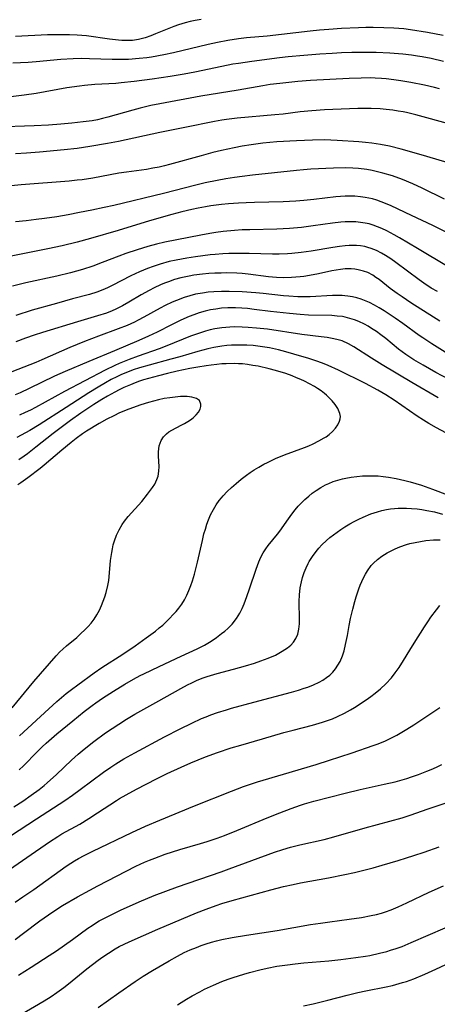
# Model space of a CAD drawing. Units: inches. Extents: x 2070795 to 2076254, y 206545 to 212022.
# Drawn here: x 2072167 to 2072228, y 206799 to 206943 of the extents above; entities that cross this region are included whole.
import ezdxf

# ---------------------------------------------------------------- set-up
doc = ezdxf.new("R2010")
doc.units = ezdxf.units.IN
doc.header["$MEASUREMENT"] = 0
doc.layers.add('c_32_T13S_R19E', color=135, linetype='Continuous')

msp = doc.modelspace()

# ---------------------------------------------------------------- linework, layer by layer
at = {"layer": 'c_32_T13S_R19E'}
for points in [[(2072193.44, 206943, 956), (2072192.55, 206942.83, 956), (2072191.83, 206942.67, 956), (2072191.12, 206942.49, 956), (2072190.12, 206942.18, 956), (2072189.45, 206941.94, 956), (2072186.78, 206940.87, 956), (2072186.12, 206940.61, 956), (2072185.27, 206940.31, 956), (2072184.3, 206940.06, 956), (2072183.45, 206939.94, 956), (2072182.68, 206939.91, 956), (2072181.9, 206939.93, 956), (2072181.39, 206939.97, 956), (2072180.07, 206940.12, 956), (2072176.75, 206940.59, 956), (2072175.4, 206940.72, 956), (2072174.25, 206940.77, 956), (2072173.03, 206940.77, 956), (2072171.07, 206940.73, 956), (2072166.41, 206940.49, 956)], [(2072228.71, 206940.66, 954), (2072226.42, 206941.08, 954), (2072223.95, 206941.48, 954), (2072222.97, 206941.6, 954), (2072222.24, 206941.67, 954), (2072221.51, 206941.72, 954), (2072220.06, 206941.79, 954), (2072218.5, 206941.82, 954), (2072217.42, 206941.81, 954), (2072216.38, 206941.78, 954), (2072213.87, 206941.65, 954), (2072212.03, 206941.53, 954), (2072210.69, 206941.41, 954), (2072209.33, 206941.27, 954), (2072203.08, 206940.56, 954), (2072200.04, 206940.3, 954), (2072198.89, 206940.17, 954), (2072197.32, 206939.93, 954), (2072195.84, 206939.64, 954), (2072194.45, 206939.33, 954), (2072189.4, 206938.14, 954), (2072188.03, 206937.84, 954), (2072186.2, 206937.51, 954), (2072185.53, 206937.41, 954), (2072184.39, 206937.28, 954), (2072182.85, 206937.17, 954), (2072181.42, 206937.14, 954), (2072180.5, 206937.16, 954), (2072177.16, 206937.27, 954), (2072176.03, 206937.28, 954), (2072174.79, 206937.26, 954), (2072173.01, 206937.15, 954), (2072169.4, 206936.81, 954), (2072168.22, 206936.72, 954), (2072166, 206936.61, 954)], [(2072228.74, 206936.86, 952), (2072226.94, 206937.3, 952), (2072225.67, 206937.55, 952), (2072224.97, 206937.66, 952), (2072224.11, 206937.78, 952), (2072222.84, 206937.94, 952), (2072220.95, 206938.09, 952), (2072218.93, 206938.17, 952), (2072217.41, 206938.18, 952), (2072215.41, 206938.16, 952), (2072213.88, 206938.12, 952), (2072212.53, 206938.05, 952), (2072210.76, 206937.94, 952), (2072208.41, 206937.75, 952), (2072206.14, 206937.53, 952), (2072204.85, 206937.39, 952), (2072200.84, 206936.88, 952), (2072198.88, 206936.59, 952), (2072198.06, 206936.45, 952), (2072196.44, 206936.14, 952), (2072192.53, 206935.32, 952), (2072190.95, 206935.01, 952), (2072188.95, 206934.66, 952), (2072186.31, 206934.27, 952), (2072183.7, 206933.93, 952), (2072181.81, 206933.74, 952), (2072181.02, 206933.68, 952), (2072177.93, 206933.5, 952), (2072176.47, 206933.37, 952), (2072175.74, 206933.29, 952), (2072173.88, 206933.02, 952), (2072169.39, 206932.21, 952), (2072167.67, 206931.95, 952), (2072165.71, 206931.73, 952)], [(2072228.15, 206932.87, 950), (2072227.44, 206933.07, 950), (2072226.01, 206933.42, 950), (2072224, 206933.81, 950), (2072222.54, 206934.06, 950), (2072221.54, 206934.21, 950), (2072220.39, 206934.34, 950), (2072219.71, 206934.4, 950), (2072218.78, 206934.44, 950), (2072218.1, 206934.46, 950), (2072216.77, 206934.45, 950), (2072215.03, 206934.4, 950), (2072209.4, 206934.11, 950), (2072207.53, 206933.97, 950), (2072204.92, 206933.68, 950), (2072203.48, 206933.49, 950), (2072202.44, 206933.33, 950), (2072198.84, 206932.69, 950), (2072193.41, 206931.79, 950), (2072187.42, 206930.71, 950), (2072186.12, 206930.44, 950), (2072184.56, 206930.07, 950), (2072183.49, 206929.79, 950), (2072179.85, 206928.74, 950), (2072179.09, 206928.54, 950), (2072178.33, 206928.37, 950), (2072177.55, 206928.23, 950), (2072176.26, 206928.07, 950), (2072174.59, 206927.89, 950), (2072173, 206927.74, 950), (2072171.22, 206927.6, 950), (2072169.12, 206927.49, 950), (2072163.47, 206927.29, 950)], [(2072229.86, 206927.68, 948), (2072224.71, 206929.1, 948), (2072223.36, 206929.42, 948), (2072222.9, 206929.51, 948), (2072222.15, 206929.64, 948), (2072221.39, 206929.75, 948), (2072220.4, 206929.87, 948), (2072219.54, 206929.95, 948), (2072218.2, 206930.02, 948), (2072217.35, 206930.03, 948), (2072216.25, 206930.01, 948), (2072211.42, 206929.8, 948), (2072209.56, 206929.69, 948), (2072207.87, 206929.52, 948), (2072205.39, 206929.21, 948), (2072204.2, 206929.09, 948), (2072198.7, 206928.59, 948), (2072197.15, 206928.41, 948), (2072196.45, 206928.3, 948), (2072195.37, 206928.11, 948), (2072191.09, 206927.23, 948), (2072187.42, 206926.5, 948), (2072181.41, 206925.22, 948), (2072179.8, 206924.91, 948), (2072177.23, 206924.47, 948), (2072175.39, 206924.2, 948), (2072173.49, 206923.99, 948), (2072169.88, 206923.66, 948), (2072168.02, 206923.51, 948), (2072166.41, 206923.4, 948)], [(2072231.57, 206921.47, 946), (2072225.49, 206923.25, 946), (2072222.59, 206924.07, 946), (2072220.9, 206924.51, 946), (2072219.6, 206924.78, 946), (2072218.32, 206924.97, 946), (2072217.4, 206925.08, 946), (2072216.43, 206925.16, 946), (2072213.25, 206925.37, 946), (2072211.41, 206925.43, 946), (2072209.68, 206925.41, 946), (2072207.36, 206925.31, 946), (2072204.46, 206925.14, 946), (2072202.43, 206924.96, 946), (2072200.74, 206924.74, 946), (2072199.42, 206924.52, 946), (2072198.27, 206924.3, 946), (2072196.43, 206923.9, 946), (2072195.16, 206923.59, 946), (2072193.43, 206923.13, 946), (2072188.85, 206921.84, 946), (2072188.11, 206921.65, 946), (2072187.34, 206921.47, 946), (2072186.42, 206921.3, 946), (2072185.49, 206921.15, 946), (2072182.58, 206920.74, 946), (2072181.45, 206920.57, 946), (2072177.65, 206919.87, 946), (2072176.13, 206919.64, 946), (2072175.39, 206919.55, 946), (2072174.2, 206919.42, 946), (2072167.24, 206918.88, 946), (2072164.33, 206918.61, 946)], [(2072228.92, 206916.79, 944), (2072225.65, 206918.43, 944), (2072224.3, 206919.04, 944), (2072222.76, 206919.67, 944), (2072221.33, 206920.18, 944), (2072219.93, 206920.61, 944), (2072219.15, 206920.81, 944), (2072218.37, 206920.98, 944), (2072217.58, 206921.12, 944), (2072216.35, 206921.27, 944), (2072215.54, 206921.33, 944), (2072214.42, 206921.36, 944), (2072212.74, 206921.32, 944), (2072209.42, 206921.17, 944), (2072208.38, 206921.1, 944), (2072207.32, 206921, 944), (2072200.95, 206920.32, 944), (2072199.43, 206920.13, 944), (2072198.29, 206919.97, 944), (2072197.05, 206919.76, 944), (2072195.79, 206919.53, 944), (2072194.01, 206919.16, 944), (2072192.69, 206918.85, 944), (2072187.95, 206917.65, 944), (2072180.7, 206915.89, 944), (2072179.33, 206915.58, 944), (2072177.5, 206915.19, 944), (2072175.73, 206914.84, 944), (2072174.05, 206914.53, 944), (2072172.41, 206914.25, 944), (2072170.6, 206913.98, 944), (2072169.4, 206913.82, 944), (2072167.96, 206913.66, 944), (2072166.41, 206913.52, 944)], [(2072231.23, 206911, 942), (2072227.22, 206912.96, 942), (2072224.09, 206914.4, 942), (2072221.14, 206915.84, 942), (2072220.32, 206916.19, 942), (2072219.68, 206916.43, 942), (2072219.04, 206916.65, 942), (2072218.42, 206916.83, 942), (2072217.89, 206916.96, 942), (2072217.34, 206917.07, 942), (2072216.68, 206917.16, 942), (2072215.86, 206917.23, 942), (2072215.04, 206917.26, 942), (2072214.44, 206917.24, 942), (2072213.08, 206917.14, 942), (2072209.85, 206916.76, 942), (2072208.41, 206916.62, 942), (2072207.24, 206916.53, 942), (2072205.41, 206916.43, 942), (2072201.22, 206916.34, 942), (2072200.01, 206916.29, 942), (2072198.88, 206916.23, 942), (2072197.41, 206916.11, 942), (2072196.42, 206916.01, 942), (2072194.84, 206915.81, 942), (2072194.06, 206915.69, 942), (2072193, 206915.49, 942), (2072192.1, 206915.3, 942), (2072190.62, 206914.94, 942), (2072189.18, 206914.56, 942), (2072185.94, 206913.64, 942), (2072181.35, 206912.24, 942), (2072177.3, 206911.07, 942), (2072175.39, 206910.54, 942), (2072173.17, 206910, 942), (2072171.12, 206909.56, 942), (2072161.82, 206907.74, 942)], [(2072229.43, 206906.95, 940), (2072224.97, 206909.64, 940), (2072222.36, 206911.18, 940), (2072221.57, 206911.63, 940), (2072220.5, 206912.19, 940), (2072219.77, 206912.54, 940), (2072219.14, 206912.79, 940), (2072218.5, 206913.02, 940), (2072217.91, 206913.19, 940), (2072217.32, 206913.32, 940), (2072216.66, 206913.42, 940), (2072216, 206913.48, 940), (2072215.11, 206913.51, 940), (2072214.43, 206913.49, 940), (2072213.78, 206913.45, 940), (2072212.57, 206913.32, 940), (2072209.75, 206912.91, 940), (2072208.09, 206912.69, 940), (2072206.31, 206912.51, 940), (2072205.41, 206912.46, 940), (2072204.48, 206912.42, 940), (2072200.54, 206912.36, 940), (2072199.42, 206912.32, 940), (2072198.31, 206912.25, 940), (2072196.66, 206912.08, 940), (2072195.56, 206911.93, 940), (2072194.72, 206911.8, 940), (2072193.42, 206911.57, 940), (2072188.17, 206910.52, 940), (2072186.92, 206910.23, 940), (2072185.69, 206909.9, 940), (2072184.13, 206909.43, 940), (2072182.46, 206908.88, 940), (2072181.47, 206908.52, 940), (2072179.04, 206907.56, 940), (2072177.64, 206907.05, 940), (2072176.18, 206906.57, 940), (2072174.41, 206906.08, 940), (2072172.4, 206905.59, 940), (2072167.9, 206904.6, 940), (2072165.95, 206904.14, 940)], [(2072227.86, 206903.33, 938), (2072226.96, 206903.86, 938), (2072225.88, 206904.57, 938), (2072225.2, 206905.05, 938), (2072221.81, 206907.59, 938), (2072221.07, 206908.11, 938), (2072220.32, 206908.59, 938), (2072219.73, 206908.93, 938), (2072218.98, 206909.31, 938), (2072218.21, 206909.62, 938), (2072217.75, 206909.77, 938), (2072217.27, 206909.89, 938), (2072216.67, 206909.99, 938), (2072216.06, 206910.05, 938), (2072215.61, 206910.06, 938), (2072215.03, 206910.05, 938), (2072214.44, 206910.01, 938), (2072213.59, 206909.92, 938), (2072212.65, 206909.77, 938), (2072209.48, 206909.23, 938), (2072208.01, 206909.02, 938), (2072206.68, 206908.89, 938), (2072206.01, 206908.85, 938), (2072204.83, 206908.81, 938), (2072203.85, 206908.81, 938), (2072200.45, 206908.89, 938), (2072199.23, 206908.91, 938), (2072197.47, 206908.88, 938), (2072196.59, 206908.84, 938), (2072195.48, 206908.75, 938), (2072194.75, 206908.67, 938), (2072192.61, 206908.41, 938), (2072191.34, 206908.22, 938), (2072189.79, 206907.93, 938), (2072188.78, 206907.7, 938), (2072187.47, 206907.34, 938), (2072186.46, 206907.01, 938), (2072185.61, 206906.68, 938), (2072184.48, 206906.21, 938), (2072183.22, 206905.62, 938), (2072180.48, 206904.22, 938), (2072179.8, 206903.89, 938), (2072179.12, 206903.58, 938), (2072178.25, 206903.25, 938), (2072177.16, 206902.92, 938), (2072174.71, 206902.27, 938), (2072172.37, 206901.6, 938), (2072168.82, 206900.63, 938), (2072166.43, 206899.87, 938)], [(2072228.24, 206899.04, 936), (2072224.02, 206901.72, 936), (2072222.72, 206902.56, 936), (2072221.99, 206903.05, 936), (2072220.97, 206903.81, 936), (2072219.37, 206905.08, 936), (2072218.91, 206905.41, 936), (2072218.44, 206905.71, 936), (2072217.71, 206906.1, 936), (2072217.12, 206906.33, 936), (2072216.33, 206906.53, 936), (2072215.83, 206906.6, 936), (2072215.31, 206906.64, 936), (2072214.42, 206906.63, 936), (2072213.74, 206906.56, 936), (2072213.1, 206906.47, 936), (2072212.47, 206906.35, 936), (2072210.54, 206905.93, 936), (2072209.24, 206905.67, 936), (2072208.4, 206905.54, 936), (2072207.87, 206905.48, 936), (2072206.6, 206905.38, 936), (2072205.44, 206905.36, 936), (2072204.42, 206905.41, 936), (2072203.28, 206905.5, 936), (2072200.29, 206905.86, 936), (2072199.41, 206905.95, 936), (2072198.66, 206906, 936), (2072197.21, 206906.05, 936), (2072196.35, 206906.04, 936), (2072195.45, 206906.01, 936), (2072194.55, 206905.95, 936), (2072193.66, 206905.88, 936), (2072192.39, 206905.72, 936), (2072191.68, 206905.59, 936), (2072190.96, 206905.45, 936), (2072190.48, 206905.34, 936), (2072189.57, 206905.08, 936), (2072188.69, 206904.78, 936), (2072188.1, 206904.55, 936), (2072187.51, 206904.31, 936), (2072186.62, 206903.89, 936), (2072185.86, 206903.5, 936), (2072184.72, 206902.86, 936), (2072182.89, 206901.78, 936), (2072182, 206901.28, 936), (2072181.03, 206900.79, 936), (2072180.48, 206900.55, 936), (2072179.63, 206900.21, 936), (2072178.36, 206899.79, 936), (2072175.45, 206898.94, 936), (2072170.34, 206897.38, 936), (2072169.11, 206896.99, 936), (2072167.85, 206896.55, 936), (2072166.46, 206896.03, 936)], [(2072229.02, 206894.52, 934), (2072227.04, 206895.73, 934), (2072225.75, 206896.58, 934), (2072225.23, 206896.94, 934), (2072222.85, 206898.67, 934), (2072221.73, 206899.45, 934), (2072220.11, 206900.52, 934), (2072219.39, 206900.95, 934), (2072218.68, 206901.36, 934), (2072217.97, 206901.73, 934), (2072217.25, 206902.06, 934), (2072216.77, 206902.23, 934), (2072216.14, 206902.43, 934), (2072215.5, 206902.58, 934), (2072214.84, 206902.69, 934), (2072214.38, 206902.74, 934), (2072213.97, 206902.77, 934), (2072213.29, 206902.78, 934), (2072212.6, 206902.76, 934), (2072209.32, 206902.59, 934), (2072208.43, 206902.57, 934), (2072207.55, 206902.59, 934), (2072206.2, 206902.67, 934), (2072205.43, 206902.73, 934), (2072202.46, 206903.07, 934), (2072201.42, 206903.17, 934), (2072199.4, 206903.31, 934), (2072197.55, 206903.37, 934), (2072196.41, 206903.37, 934), (2072195.31, 206903.31, 934), (2072194.48, 206903.24, 934), (2072193.65, 206903.13, 934), (2072192.64, 206902.94, 934), (2072191.8, 206902.73, 934), (2072190.96, 206902.47, 934), (2072189.87, 206902.06, 934), (2072189.24, 206901.8, 934), (2072188.18, 206901.3, 934), (2072187.48, 206900.93, 934), (2072185.08, 206899.61, 934), (2072184.29, 206899.19, 934), (2072183.72, 206898.9, 934), (2072182.66, 206898.42, 934), (2072181.34, 206897.89, 934), (2072178.47, 206896.86, 934), (2072176.46, 206896.09, 934), (2072174.33, 206895.2, 934), (2072170.22, 206893.4, 934), (2072169.36, 206893.03, 934), (2072165.87, 206891.67, 934)], [(2072229.49, 206890.56, 932), (2072227.64, 206891.55, 932), (2072225.8, 206892.6, 932), (2072224.45, 206893.4, 932), (2072223.29, 206894.17, 932), (2072222.22, 206894.96, 932), (2072220.34, 206896.49, 932), (2072219.64, 206897.04, 932), (2072218.97, 206897.53, 932), (2072218.28, 206897.98, 932), (2072217.78, 206898.29, 932), (2072217.26, 206898.57, 932), (2072216.43, 206898.97, 932), (2072215.78, 206899.23, 932), (2072215.12, 206899.44, 932), (2072214.44, 206899.61, 932), (2072214.02, 206899.69, 932), (2072213.27, 206899.78, 932), (2072212.51, 206899.83, 932), (2072209.07, 206899.91, 932), (2072207.89, 206899.98, 932), (2072206.32, 206900.13, 932), (2072203.54, 206900.46, 932), (2072201.17, 206900.75, 932), (2072200.2, 206900.86, 932), (2072199.39, 206900.93, 932), (2072198.45, 206900.96, 932), (2072197.35, 206900.95, 932), (2072196.43, 206900.9, 932), (2072195.59, 206900.8, 932), (2072194.8, 206900.66, 932), (2072194.02, 206900.49, 932), (2072193.16, 206900.25, 932), (2072192.36, 206899.97, 932), (2072191.72, 206899.72, 932), (2072190.46, 206899.16, 932), (2072189.13, 206898.49, 932), (2072187.03, 206897.41, 932), (2072185.79, 206896.82, 932), (2072184.37, 206896.2, 932), (2072180.82, 206894.73, 932), (2072177.08, 206893.17, 932), (2072173.65, 206891.71, 932), (2072172.08, 206891, 932), (2072168.39, 206889.21, 932), (2072167.05, 206888.6, 932), (2072166.33, 206888.3, 932)], [(2072227.96, 206887.84, 930), (2072224.14, 206890.09, 930), (2072219.83, 206892.68, 930), (2072218.25, 206893.65, 930), (2072215.69, 206895.3, 930), (2072214.91, 206895.73, 930), (2072213.99, 206896.14, 930), (2072213.2, 206896.38, 930), (2072212.52, 206896.52, 930), (2072211.83, 206896.64, 930), (2072210.94, 206896.76, 930), (2072208.11, 206897.1, 930), (2072203.09, 206897.85, 930), (2072201.51, 206898.03, 930), (2072200.3, 206898.12, 930), (2072199.41, 206898.17, 930), (2072198.31, 206898.18, 930), (2072197.64, 206898.17, 930), (2072197.05, 206898.13, 930), (2072196.46, 206898.08, 930), (2072195.46, 206897.92, 930), (2072194.76, 206897.76, 930), (2072194.06, 206897.58, 930), (2072193.19, 206897.3, 930), (2072191.87, 206896.82, 930), (2072188.44, 206895.44, 930), (2072187.34, 206895.01, 930), (2072184.26, 206893.94, 930), (2072182.96, 206893.46, 930), (2072181.49, 206892.87, 930), (2072180.85, 206892.58, 930), (2072179.44, 206891.89, 930), (2072173.52, 206888.76, 930), (2072169.31, 206886.45, 930), (2072168.57, 206886.08, 930), (2072167.78, 206885.7, 930), (2072166.97, 206885.35, 930)], [(2072229.84, 206882.36, 928), (2072227.74, 206883.49, 928), (2072226.63, 206884.13, 928), (2072225.85, 206884.61, 928), (2072224.94, 206885.21, 928), (2072221.55, 206887.52, 928), (2072220.35, 206888.3, 928), (2072219.21, 206888.96, 928), (2072217.39, 206889.95, 928), (2072213.44, 206891.88, 928), (2072211.97, 206892.55, 928), (2072211.35, 206892.8, 928), (2072210.45, 206893.14, 928), (2072209.12, 206893.58, 928), (2072206.96, 206894.24, 928), (2072205.8, 206894.57, 928), (2072204.72, 206894.85, 928), (2072203.42, 206895.13, 928), (2072202.38, 206895.3, 928), (2072201.04, 206895.46, 928), (2072200.1, 206895.52, 928), (2072199.41, 206895.55, 928), (2072198.69, 206895.55, 928), (2072197.89, 206895.52, 928), (2072197.17, 206895.47, 928), (2072196.45, 206895.39, 928), (2072195.87, 206895.31, 928), (2072195.29, 206895.2, 928), (2072194.41, 206895.02, 928), (2072192.94, 206894.63, 928), (2072190.36, 206893.85, 928), (2072189.04, 206893.47, 928), (2072185.85, 206892.63, 928), (2072184.46, 206892.23, 928), (2072183.55, 206891.94, 928), (2072182.7, 206891.62, 928), (2072181.86, 206891.27, 928), (2072181.16, 206890.94, 928), (2072180.34, 206890.51, 928), (2072179.53, 206890.05, 928), (2072178.42, 206889.39, 928), (2072177.08, 206888.57, 928), (2072173.78, 206886.47, 928), (2072169.85, 206883.94, 928), (2072168.47, 206883.12, 928), (2072166.58, 206882.06, 928)], [(2072166.99, 206838.63, 926), (2072171.27, 206842.57, 926), (2072172.44, 206843.61, 926), (2072173.79, 206844.76, 926), (2072174.54, 206845.36, 926), (2072175.46, 206846.06, 926), (2072177.85, 206847.79, 926), (2072178.97, 206848.55, 926), (2072182.01, 206850.52, 926), (2072183.82, 206851.74, 926), (2072185.45, 206852.88, 926), (2072186.78, 206853.87, 926), (2072187.35, 206854.34, 926), (2072187.85, 206854.76, 926), (2072188.45, 206855.3, 926), (2072188.9, 206855.76, 926), (2072189.34, 206856.22, 926), (2072189.78, 206856.72, 926), (2072190.2, 206857.23, 926), (2072190.63, 206857.81, 926), (2072191.03, 206858.45, 926), (2072191.37, 206859.1, 926), (2072191.67, 206859.77, 926), (2072191.95, 206860.51, 926), (2072192.18, 206861.2, 926), (2072192.46, 206862.15, 926), (2072192.93, 206863.92, 926), (2072193.62, 206867.06, 926), (2072193.85, 206868.02, 926), (2072194.06, 206868.74, 926), (2072194.29, 206869.46, 926), (2072194.51, 206870.06, 926), (2072194.83, 206870.8, 926), (2072195.22, 206871.58, 926), (2072195.62, 206872.25, 926), (2072196.07, 206872.88, 926), (2072196.39, 206873.28, 926), (2072196.65, 206873.58, 926), (2072197.23, 206874.19, 926), (2072197.85, 206874.78, 926), (2072198.54, 206875.39, 926), (2072199.27, 206875.99, 926), (2072200.03, 206876.57, 926), (2072200.6, 206876.98, 926), (2072201.19, 206877.37, 926), (2072201.87, 206877.78, 926), (2072202.56, 206878.17, 926), (2072203.1, 206878.45, 926), (2072204.3, 206879.01, 926), (2072205.61, 206879.55, 926), (2072208.52, 206880.61, 926), (2072209.14, 206880.87, 926), (2072209.75, 206881.14, 926), (2072210.61, 206881.57, 926), (2072211.37, 206882.01, 926), (2072211.66, 206882.2, 926), (2072212.11, 206882.54, 926), (2072212.6, 206882.96, 926), (2072213.01, 206883.42, 926), (2072213.37, 206883.93, 926), (2072213.62, 206884.45, 926), (2072213.71, 206884.79, 926), (2072213.74, 206885.14, 926), (2072213.67, 206885.58, 926), (2072213.37, 206886.28, 926), (2072212.98, 206886.89, 926), (2072212.55, 206887.42, 926), (2072212.06, 206887.93, 926), (2072211.69, 206888.27, 926), (2072211.4, 206888.5, 926), (2072210.91, 206888.87, 926), (2072210.4, 206889.22, 926), (2072209.96, 206889.49, 926), (2072209.25, 206889.9, 926), (2072208.52, 206890.28, 926), (2072207.99, 206890.52, 926), (2072207.36, 206890.79, 926), (2072206.72, 206891.05, 926), (2072205.76, 206891.38, 926), (2072204.27, 206891.83, 926), (2072203.36, 206892.07, 926), (2072201.76, 206892.45, 926), (2072200.99, 206892.59, 926), (2072200.21, 206892.71, 926), (2072199.45, 206892.79, 926), (2072198.87, 206892.83, 926), (2072198.29, 206892.85, 926), (2072197.07, 206892.83, 926), (2072196.45, 206892.79, 926), (2072195.71, 206892.73, 926), (2072194.92, 206892.64, 926), (2072194.18, 206892.54, 926), (2072192.95, 206892.34, 926), (2072191.8, 206892.12, 926), (2072189.97, 206891.73, 926), (2072188.53, 206891.4, 926), (2072187.25, 206891.08, 926), (2072185.79, 206890.69, 926), (2072185.06, 206890.47, 926), (2072184.48, 206890.28, 926), (2072183.81, 206890.03, 926), (2072183.13, 206889.76, 926), (2072182.18, 206889.34, 926), (2072181.49, 206889.01, 926), (2072180.88, 206888.69, 926), (2072179.81, 206888.1, 926), (2072178.99, 206887.62, 926), (2072177.8, 206886.87, 926), (2072175.91, 206885.62, 926), (2072174.39, 206884.54, 926), (2072173.04, 206883.53, 926), (2072171.9, 206882.67, 926), (2072169.38, 206880.65, 926), (2072168.13, 206879.69, 926), (2072167.67, 206879.35, 926), (2072166.87, 206878.81, 926)], [(2072165.89, 206842.69, 924), (2072169.07, 206846.52, 924), (2072172.33, 206850.28, 924), (2072172.84, 206850.83, 924), (2072173.29, 206851.26, 924), (2072173.81, 206851.72, 924), (2072175.32, 206852.96, 924), (2072175.93, 206853.5, 924), (2072176.51, 206854.07, 924), (2072176.98, 206854.55, 924), (2072177.43, 206855.05, 924), (2072177.86, 206855.61, 924), (2072178.26, 206856.24, 924), (2072178.61, 206856.91, 924), (2072178.92, 206857.6, 924), (2072179.18, 206858.24, 924), (2072179.39, 206858.86, 924), (2072179.58, 206859.48, 924), (2072179.84, 206860.51, 924), (2072179.98, 206861.24, 924), (2072180.04, 206861.76, 924), (2072180.24, 206864.16, 924), (2072180.41, 206865.3, 924), (2072180.51, 206865.84, 924), (2072180.64, 206866.44, 924), (2072180.81, 206867.03, 924), (2072181.11, 206867.86, 924), (2072181.48, 206868.64, 924), (2072181.92, 206869.39, 924), (2072182.27, 206869.89, 924), (2072182.82, 206870.58, 924), (2072184.78, 206872.76, 924), (2072185.63, 206873.8, 924), (2072186.37, 206874.81, 924), (2072186.68, 206875.3, 924), (2072186.99, 206875.94, 924), (2072187.16, 206876.45, 924), (2072187.29, 206877.16, 924), (2072187.31, 206877.84, 924), (2072187.22, 206879.36, 924), (2072187.23, 206880, 924), (2072187.26, 206880.44, 924), (2072187.34, 206880.87, 924), (2072187.45, 206881.27, 924), (2072187.61, 206881.66, 924), (2072187.94, 206882.17, 924), (2072188.39, 206882.61, 924), (2072188.75, 206882.89, 924), (2072189.16, 206883.14, 924), (2072190.53, 206883.86, 924), (2072191.03, 206884.13, 924), (2072191.52, 206884.42, 924), (2072191.9, 206884.67, 924), (2072192.26, 206884.94, 924), (2072192.74, 206885.37, 924), (2072193.05, 206885.75, 924), (2072193.29, 206886.19, 924), (2072193.4, 206886.58, 924), (2072193.42, 206886.94, 924), (2072193.19, 206887.48, 924), (2072192.75, 206887.78, 924), (2072192.07, 206887.96, 924), (2072191.41, 206888.03, 924), (2072190.42, 206888.03, 924), (2072189.65, 206887.97, 924), (2072188.86, 206887.87, 924), (2072188.05, 206887.74, 924), (2072187.21, 206887.57, 924), (2072186.49, 206887.38, 924), (2072185.76, 206887.17, 924), (2072184.66, 206886.83, 924), (2072182.93, 206886.2, 924), (2072181.57, 206885.66, 924), (2072180.7, 206885.26, 924), (2072179.7, 206884.76, 924), (2072178.58, 206884.13, 924), (2072176.75, 206882.99, 924), (2072176.14, 206882.59, 924), (2072175.21, 206881.92, 924), (2072174.51, 206881.36, 924), (2072173.15, 206880.22, 924), (2072170.59, 206878.03, 924), (2072170, 206877.55, 924), (2072168.21, 206876.19, 924), (2072167.19, 206875.47, 924), (2072166.74, 206875.17, 924)], [(2072166.93, 206833.66, 928), (2072167.54, 206834.25, 928), (2072169.54, 206836.29, 928), (2072170.28, 206837, 928), (2072170.88, 206837.55, 928), (2072172.44, 206838.89, 928), (2072174.76, 206840.82, 928), (2072176.42, 206842.15, 928), (2072177.57, 206843.03, 928), (2072178.12, 206843.42, 928), (2072179.09, 206844.08, 928), (2072180.68, 206845.11, 928), (2072182.32, 206846.13, 928), (2072183.61, 206846.89, 928), (2072184.56, 206847.4, 928), (2072185.1, 206847.66, 928), (2072187.35, 206848.7, 928), (2072190.55, 206850.24, 928), (2072192.84, 206851.28, 928), (2072193.92, 206851.82, 928), (2072194.41, 206852.1, 928), (2072194.88, 206852.39, 928), (2072195.67, 206852.94, 928), (2072196.42, 206853.51, 928), (2072196.88, 206853.87, 928), (2072197.31, 206854.26, 928), (2072197.95, 206854.89, 928), (2072198.58, 206855.69, 928), (2072199.06, 206856.47, 928), (2072199.4, 206857.15, 928), (2072199.7, 206857.85, 928), (2072200.11, 206858.91, 928), (2072200.5, 206860.03, 928), (2072201.44, 206862.88, 928), (2072201.84, 206863.95, 928), (2072202.15, 206864.65, 928), (2072202.48, 206865.26, 928), (2072202.86, 206865.84, 928), (2072203.23, 206866.36, 928), (2072204.59, 206868.01, 928), (2072204.92, 206868.45, 928), (2072206.18, 206870.25, 928), (2072206.65, 206870.91, 928), (2072207.16, 206871.55, 928), (2072207.6, 206872.06, 928), (2072208.06, 206872.56, 928), (2072208.54, 206873.03, 928), (2072209.12, 206873.55, 928), (2072209.64, 206873.97, 928), (2072210.18, 206874.36, 928), (2072210.86, 206874.8, 928), (2072211.57, 206875.18, 928), (2072212.04, 206875.4, 928), (2072212.68, 206875.65, 928), (2072213.34, 206875.87, 928), (2072214.02, 206876.05, 928), (2072214.52, 206876.16, 928), (2072215.32, 206876.31, 928), (2072216.14, 206876.42, 928), (2072216.96, 206876.49, 928), (2072217.39, 206876.51, 928), (2072218.53, 206876.51, 928), (2072219.24, 206876.48, 928), (2072219.95, 206876.42, 928), (2072220.74, 206876.31, 928), (2072221.84, 206876.11, 928), (2072223.13, 206875.81, 928), (2072223.92, 206875.6, 928), (2072225.54, 206875.11, 928), (2072227.13, 206874.55, 928), (2072229.32, 206873.72, 928)], [(2072166.13, 206828.25, 930), (2072167.44, 206829.1, 930), (2072168.69, 206829.95, 930), (2072169.82, 206830.79, 930), (2072170.56, 206831.38, 930), (2072171, 206831.77, 930), (2072172.36, 206833, 930), (2072174.53, 206835.05, 930), (2072175.52, 206835.95, 930), (2072176.11, 206836.45, 930), (2072176.89, 206837.08, 930), (2072177.79, 206837.78, 930), (2072179.53, 206839.04, 930), (2072181.46, 206840.33, 930), (2072182.58, 206841.03, 930), (2072183.8, 206841.76, 930), (2072185.07, 206842.48, 930), (2072187.3, 206843.69, 930), (2072190.46, 206845.49, 930), (2072191.44, 206846.02, 930), (2072192.1, 206846.35, 930), (2072192.77, 206846.66, 930), (2072193.6, 206846.99, 930), (2072194.31, 206847.24, 930), (2072195.76, 206847.67, 930), (2072198.18, 206848.31, 930), (2072199.9, 206848.79, 930), (2072201.21, 206849.2, 930), (2072202.15, 206849.52, 930), (2072203.21, 206849.92, 930), (2072204.26, 206850.38, 930), (2072204.78, 206850.65, 930), (2072205.27, 206850.93, 930), (2072205.66, 206851.17, 930), (2072206.02, 206851.42, 930), (2072206.5, 206851.83, 930), (2072206.92, 206852.27, 930), (2072207.26, 206852.77, 930), (2072207.53, 206853.44, 930), (2072207.69, 206854.16, 930), (2072207.77, 206854.94, 930), (2072207.79, 206855.56, 930), (2072207.73, 206858.17, 930), (2072207.77, 206859.15, 930), (2072207.89, 206860.19, 930), (2072208.05, 206861.07, 930), (2072208.2, 206861.68, 930), (2072208.44, 206862.4, 930), (2072208.73, 206863.11, 930), (2072209.03, 206863.71, 930), (2072209.19, 206864, 930), (2072209.65, 206864.75, 930), (2072210.18, 206865.46, 930), (2072210.6, 206865.96, 930), (2072211.04, 206866.44, 930), (2072211.69, 206867.07, 930), (2072212.19, 206867.51, 930), (2072212.71, 206867.92, 930), (2072213.24, 206868.31, 930), (2072213.8, 206868.69, 930), (2072214.37, 206869.05, 930), (2072215.09, 206869.48, 930), (2072215.76, 206869.85, 930), (2072216.43, 206870.19, 930), (2072217.05, 206870.48, 930), (2072218.19, 206870.94, 930), (2072219.16, 206871.26, 930), (2072219.79, 206871.43, 930), (2072220.43, 206871.57, 930), (2072221.03, 206871.67, 930), (2072221.64, 206871.74, 930), (2072222.13, 206871.77, 930), (2072222.75, 206871.79, 930), (2072223.36, 206871.79, 930), (2072224.07, 206871.75, 930), (2072224.9, 206871.67, 930), (2072225.62, 206871.58, 930), (2072226.34, 206871.46, 930), (2072227.43, 206871.23, 930), (2072228.61, 206870.93, 930)], [(2072165.68, 206824.06, 932), (2072169.45, 206826.54, 932), (2072173.56, 206829.19, 932), (2072174.72, 206829.98, 932), (2072175.83, 206830.77, 932), (2072179.22, 206833.32, 932), (2072180.29, 206834.06, 932), (2072181.02, 206834.54, 932), (2072182.18, 206835.25, 932), (2072183.77, 206836.15, 932), (2072188.09, 206838.45, 932), (2072190.41, 206839.64, 932), (2072192.1, 206840.48, 932), (2072193.51, 206841.12, 932), (2072194.18, 206841.39, 932), (2072194.85, 206841.65, 932), (2072195.81, 206841.99, 932), (2072197.12, 206842.42, 932), (2072197.86, 206842.64, 932), (2072201.11, 206843.54, 932), (2072206.59, 206844.99, 932), (2072207.63, 206845.28, 932), (2072208.45, 206845.54, 932), (2072208.97, 206845.72, 932), (2072209.82, 206846.04, 932), (2072210.62, 206846.42, 932), (2072211.17, 206846.72, 932), (2072211.73, 206847.1, 932), (2072212.2, 206847.47, 932), (2072212.63, 206847.89, 932), (2072213.03, 206848.37, 932), (2072213.38, 206848.89, 932), (2072213.68, 206849.44, 932), (2072214.03, 206850.27, 932), (2072214.26, 206851, 932), (2072214.5, 206851.94, 932), (2072214.76, 206853.21, 932), (2072215.02, 206854.68, 932), (2072215.21, 206855.69, 932), (2072215.53, 206857.08, 932), (2072215.82, 206858.19, 932), (2072216.01, 206858.85, 932), (2072216.4, 206860.03, 932), (2072216.61, 206860.58, 932), (2072216.84, 206861.11, 932), (2072217.09, 206861.63, 932), (2072217.38, 206862.16, 932), (2072217.69, 206862.67, 932), (2072218.24, 206863.41, 932), (2072218.58, 206863.79, 932), (2072219.15, 206864.32, 932), (2072219.76, 206864.8, 932), (2072220.55, 206865.29, 932), (2072221.11, 206865.59, 932), (2072221.7, 206865.86, 932), (2072222.41, 206866.15, 932), (2072223.38, 206866.48, 932), (2072223.86, 206866.62, 932), (2072224.62, 206866.8, 932), (2072225.39, 206866.95, 932), (2072226.17, 206867.06, 932), (2072227.31, 206867.17, 932), (2072228.25, 206867.19, 932)], [(2072163.41, 206817.74, 934), (2072168.06, 206820.89, 934), (2072171.37, 206823.16, 934), (2072172.56, 206823.94, 934), (2072173.16, 206824.31, 934), (2072175.75, 206825.76, 934), (2072177.09, 206826.56, 934), (2072178.34, 206827.37, 934), (2072181.1, 206829.19, 934), (2072181.56, 206829.48, 934), (2072182.51, 206830.03, 934), (2072184.03, 206830.84, 934), (2072186.95, 206832.36, 934), (2072188.47, 206833.11, 934), (2072190.51, 206834.05, 934), (2072191.96, 206834.68, 934), (2072194.1, 206835.53, 934), (2072195.85, 206836.18, 934), (2072197.83, 206836.84, 934), (2072199.25, 206837.27, 934), (2072202.38, 206838.17, 934), (2072205.49, 206839.09, 934), (2072206.84, 206839.45, 934), (2072209.67, 206840.17, 934), (2072211.13, 206840.59, 934), (2072211.86, 206840.84, 934), (2072212.58, 206841.11, 934), (2072213.29, 206841.41, 934), (2072214.35, 206841.93, 934), (2072215.22, 206842.41, 934), (2072215.77, 206842.75, 934), (2072217.49, 206843.87, 934), (2072218.15, 206844.33, 934), (2072218.79, 206844.81, 934), (2072219.56, 206845.44, 934), (2072220.37, 206846.2, 934), (2072221.16, 206847.07, 934), (2072221.73, 206847.79, 934), (2072222.3, 206848.58, 934), (2072222.95, 206849.59, 934), (2072223.85, 206851.09, 934), (2072224.48, 206852.11, 934), (2072225.99, 206854.48, 934), (2072226.48, 206855.23, 934), (2072226.93, 206855.89, 934), (2072227.72, 206856.96, 934), (2072228.21, 206857.61, 934)], [(2072166.33, 206814.39, 936), (2072167.45, 206815.14, 936), (2072169.05, 206816.24, 936), (2072173.77, 206819.6, 936), (2072174.45, 206820.05, 936), (2072175, 206820.39, 936), (2072175.56, 206820.72, 936), (2072176.39, 206821.17, 936), (2072177.66, 206821.8, 936), (2072183.33, 206824.51, 936), (2072185.34, 206825.43, 936), (2072187.42, 206826.32, 936), (2072192.46, 206828.4, 936), (2072197.88, 206830.57, 936), (2072199.63, 206831.22, 936), (2072201.65, 206831.89, 936), (2072205.43, 206833.05, 936), (2072210.2, 206834.43, 936), (2072212.17, 206835.05, 936), (2072213.67, 206835.54, 936), (2072215.44, 206836.13, 936), (2072218.51, 206837.2, 936), (2072219.25, 206837.47, 936), (2072220.29, 206837.9, 936), (2072220.87, 206838.17, 936), (2072221.94, 206838.73, 936), (2072223.41, 206839.59, 936), (2072224.42, 206840.22, 936), (2072225.61, 206841, 936), (2072228.22, 206842.75, 936)], [(2072166.33, 206808.94, 938), (2072167.57, 206809.85, 938), (2072169.96, 206811.64, 938), (2072171.21, 206812.54, 938), (2072172.27, 206813.26, 938), (2072173.25, 206813.88, 938), (2072175.41, 206815.16, 938), (2072177.2, 206816.15, 938), (2072178.41, 206816.78, 938), (2072183.92, 206819.6, 938), (2072185.2, 206820.19, 938), (2072185.9, 206820.49, 938), (2072186.71, 206820.81, 938), (2072188.2, 206821.35, 938), (2072190.35, 206822.05, 938), (2072193.37, 206822.94, 938), (2072194.32, 206823.23, 938), (2072195.76, 206823.71, 938), (2072196.86, 206824.11, 938), (2072198.62, 206824.8, 938), (2072203.05, 206826.65, 938), (2072204.92, 206827.41, 938), (2072206.54, 206828.04, 938), (2072207.92, 206828.53, 938), (2072208.48, 206828.71, 938), (2072209.87, 206829.1, 938), (2072214.42, 206830.26, 938), (2072216.63, 206830.79, 938), (2072220.11, 206831.55, 938), (2072221.7, 206831.93, 938), (2072223.39, 206832.41, 938), (2072224.08, 206832.63, 938), (2072225.1, 206832.98, 938), (2072226.35, 206833.46, 938), (2072226.95, 206833.71, 938), (2072227.73, 206834.06, 938), (2072228.49, 206834.43, 938)], [(2072166.83, 206803.76, 940), (2072168.69, 206804.91, 940), (2072171.3, 206806.59, 940), (2072172.35, 206807.28, 940), (2072174.69, 206808.92, 940), (2072176.95, 206810.57, 940), (2072177.54, 206810.97, 940), (2072178.06, 206811.31, 940), (2072178.6, 206811.64, 940), (2072179.44, 206812.1, 940), (2072180.31, 206812.54, 940), (2072181.71, 206813.21, 940), (2072184.41, 206814.42, 940), (2072186.6, 206815.33, 940), (2072188.29, 206815.97, 940), (2072189.98, 206816.59, 940), (2072196.38, 206818.82, 940), (2072197.52, 206819.22, 940), (2072204.11, 206821.66, 940), (2072205.33, 206822.06, 940), (2072206.45, 206822.38, 940), (2072207.84, 206822.72, 940), (2072211.36, 206823.52, 940), (2072212.76, 206823.89, 940), (2072217.35, 206825.19, 940), (2072222.73, 206826.68, 940), (2072223.88, 206827.05, 940), (2072226.54, 206827.99, 940), (2072229.89, 206829.07, 940)], [(2072167.19, 206798.03, 942), (2072170.59, 206800.02, 942), (2072171.6, 206800.64, 942), (2072172.44, 206801.21, 942), (2072173.43, 206801.93, 942), (2072174.13, 206802.48, 942), (2072176.79, 206804.64, 942), (2072178.46, 206805.92, 942), (2072179.12, 206806.41, 942), (2072179.93, 206806.96, 942), (2072180.9, 206807.56, 942), (2072181.52, 206807.9, 942), (2072182.22, 206808.25, 942), (2072182.95, 206808.6, 942), (2072187.14, 206810.43, 942), (2072192.75, 206812.8, 942), (2072194.17, 206813.36, 942), (2072195.62, 206813.88, 942), (2072196.45, 206814.16, 942), (2072197.97, 206814.61, 942), (2072203.6, 206816.17, 942), (2072205.45, 206816.66, 942), (2072206.83, 206816.97, 942), (2072207.91, 206817.2, 942), (2072212, 206817.92, 942), (2072214.4, 206818.39, 942), (2072215.77, 206818.69, 942), (2072217.16, 206819.03, 942), (2072218.52, 206819.39, 942), (2072219.81, 206819.75, 942), (2072222.14, 206820.44, 942), (2072223.38, 206820.82, 942), (2072224.45, 206821.17, 942), (2072225.94, 206821.68, 942), (2072228.11, 206822.45, 942)], [(2072178.45, 206799.03, 944), (2072181.45, 206801.18, 944), (2072183.81, 206802.81, 944), (2072184.98, 206803.58, 944), (2072186.35, 206804.44, 944), (2072188.76, 206805.84, 944), (2072190, 206806.52, 944), (2072190.99, 206807.02, 944), (2072191.86, 206807.42, 944), (2072192.75, 206807.78, 944), (2072193.46, 206808.05, 944), (2072194.18, 206808.3, 944), (2072194.95, 206808.54, 944), (2072195.69, 206808.75, 944), (2072196.44, 206808.93, 944), (2072197.96, 206809.24, 944), (2072200.03, 206809.58, 944), (2072204.53, 206810.26, 944), (2072209.4, 206811.1, 944), (2072210.84, 206811.33, 944), (2072212.18, 206811.51, 944), (2072215.03, 206811.88, 944), (2072216.8, 206812.14, 944), (2072218.22, 206812.42, 944), (2072218.97, 206812.59, 944), (2072219.72, 206812.79, 944), (2072220.31, 206812.97, 944), (2072221.15, 206813.26, 944), (2072222.16, 206813.68, 944), (2072223.41, 206814.26, 944), (2072226.69, 206815.84, 944), (2072228.74, 206816.78, 944)], [(2072190.02, 206799.4, 946), (2072190.53, 206799.75, 946), (2072191.3, 206800.23, 946), (2072192.14, 206800.72, 946), (2072193.26, 206801.33, 946), (2072193.95, 206801.68, 946), (2072195.24, 206802.29, 946), (2072196.45, 206802.8, 946), (2072197.4, 206803.15, 946), (2072198.13, 206803.41, 946), (2072199.67, 206803.9, 946), (2072200.47, 206804.13, 946), (2072201.98, 206804.53, 946), (2072203.08, 206804.77, 946), (2072204.46, 206805.03, 946), (2072206.03, 206805.27, 946), (2072207.13, 206805.4, 946), (2072208.41, 206805.53, 946), (2072212.05, 206805.84, 946), (2072213.81, 206806.03, 946), (2072215.96, 206806.3, 946), (2072217.4, 206806.52, 946), (2072218.03, 206806.63, 946), (2072219.44, 206806.93, 946), (2072220.5, 206807.2, 946), (2072221.04, 206807.36, 946), (2072221.88, 206807.64, 946), (2072222.71, 206807.94, 946), (2072224.04, 206808.5, 946), (2072226.5, 206809.59, 946), (2072229.02, 206810.65, 946)], [(2072208.38, 206799.29, 948), (2072209.75, 206799.58, 948), (2072211.9, 206800.09, 948), (2072214.7, 206800.81, 948), (2072216.27, 206801.2, 948), (2072217.45, 206801.45, 948), (2072220.38, 206802.03, 948), (2072221.31, 206802.24, 948), (2072222.79, 206802.66, 948), (2072223.35, 206802.84, 948), (2072224.45, 206803.23, 948), (2072226.03, 206803.88, 948), (2072227.63, 206804.6, 948), (2072232.62, 206806.93, 948)]]:
    msp.add_polyline3d(points, dxfattribs=at)

doc.saveas('drawing.dxf')
